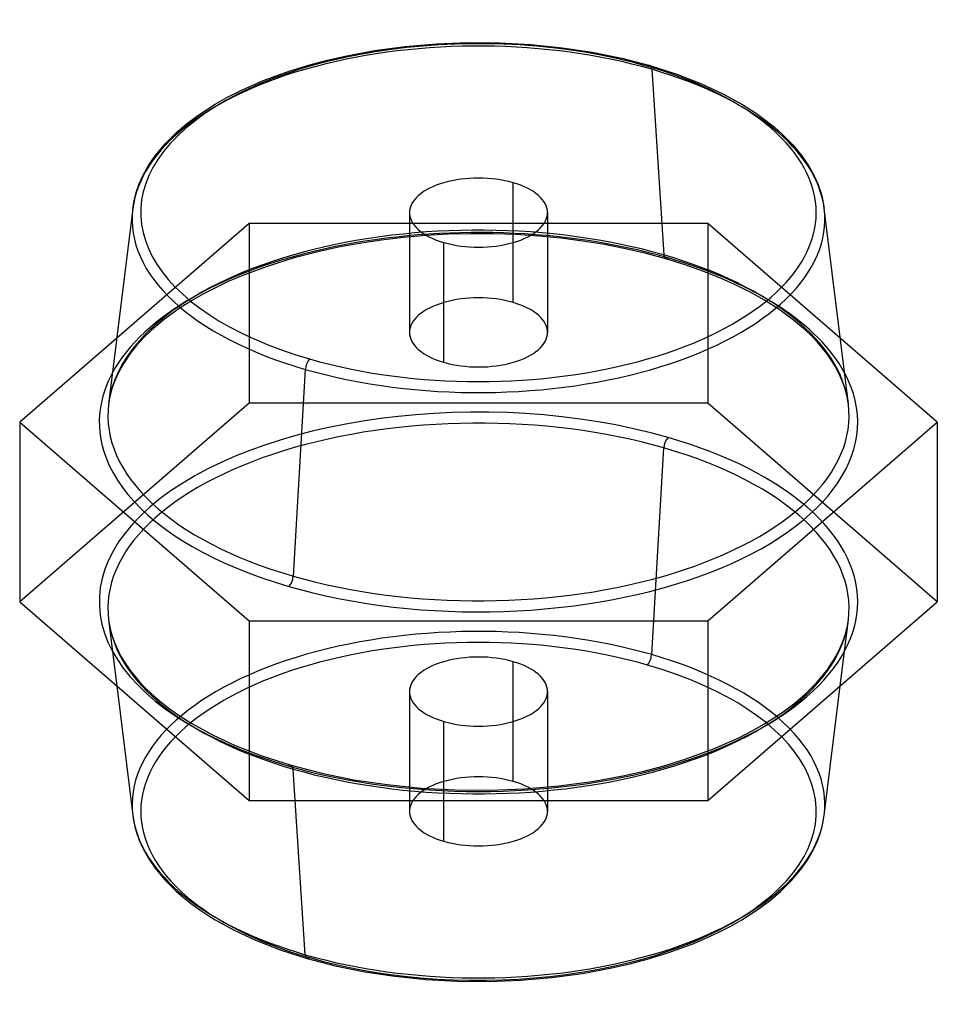
# Model space of a CAD drawing. Units: millimetres. Extents: x -26.6 to 26.6, y -28.5 to 28.5.
import ezdxf

# ---------------------------------------------------------------- set-up
doc = ezdxf.new("R2010")
doc.units = ezdxf.units.MM
doc.layers.add('MAIN-1', color=7, linetype='Continuous')
doc.layers.add('MAIN-2', color=7, linetype='Continuous')

msp = doc.modelspace()

# ---------------------------------------------------------------- linework, layer by layer
at = {"layer": 'MAIN-1'}
for p, q in [((-6.011, 26.696), (-4.237, 26.934)), ((-4.237, 26.934), (-2.435, 27.088)), ((-2.435, 27.088), (-0.61, 27.158)), ((-0.61, 27.158), (1.22, 27.144)), ((1.22, 27.144), (3.038, 27.046)), ((3.038, 27.046), (4.835, 26.863)), ((4.835, 26.863), (6.585, 26.6)), ((-8.758, 26.142), (-7.724, 26.379)), ((-7.724, 26.379), (-6.011, 26.696)), ((6.585, 26.6), (8.293, 26.253)), ((8.293, 26.253), (9.914, 25.834)), ((-10.956, 25.511), (-9.758, 25.878)), ((-9.758, 25.878), (-8.758, 26.142)), ((9.914, 25.834), (11.479, 25.332)), ((-12.463, 24.959), (-10.956, 25.511)), ((11.479, 25.332), (12.917, 24.771)), ((-13.828, 24.355), (-12.463, 24.959)), ((12.917, 24.771), (14.144, 24.199)), ((-15.236, 23.599), (-14.559, 23.982)), ((-14.559, 23.982), (-13.828, 24.355)), ((14.144, 24.199), (15.237, 23.598)), ((-16.246, 22.944), (-15.236, 23.599)), ((15.237, 23.598), (15.495, 23.441)), ((15.495, 23.441), (16.093, 23.051)), ((-16.916, 22.439), (-16.246, 22.944)), ((16.093, 23.051), (16.635, 22.658)), ((-17.502, 21.937), (-16.916, 22.439)), ((16.635, 22.658), (17.126, 22.267)), ((17.126, 22.267), (17.565, 21.878)), ((-18.129, 21.312), (-17.502, 21.937)), ((17.565, 21.878), (18.197, 21.238)), ((-18.436, 20.961), (-18.129, 21.312)), ((18.197, 21.238), (18.709, 20.616)), ((-19.098, 20.047), (-18.708, 20.616)), ((-18.708, 20.616), (-18.436, 20.961)), ((18.709, 20.616), (19.053, 20.119)), ((-19.407, 19.497), (-19.098, 20.047)), ((19.053, 20.119), (19.242, 19.804)), ((-19.636, 18.988), (-19.407, 19.497)), ((19.242, 19.804), (19.407, 19.495)), ((19.407, 19.495), (19.637, 18.987)), ((-19.81, 18.492), (-19.636, 18.988)), ((2, 15.588), (2, 19.053)), ((19.637, 18.987), (19.81, 18.492)), ((-19.931, 18.019), (-19.81, 18.492)), ((19.81, 18.492), (19.888, 18.209)), ((-20.009, 17.554), (-19.931, 18.019)), ((19.888, 18.209), (19.959, 17.88)), ((19.959, 17.88), (20.009, 17.554)), ((-20.009, 17.554), (-21.411, 6.247)), ((21.411, 6.247), (20.009, 17.554)), ((-20.938, 10.063), (-26.558, 5.196)), ((26.558, 5.196), (20.938, 10.063)), ((-10.024, 8.253), (-10.726, -3.706)), ((-26.558, 5.196), (-13.279, -6.304)), ((-26.558, 5.196), (-26.558, -5.196)), ((13.279, -6.304), (26.558, 5.196)), ((26.558, 5.196), (26.558, -5.196)), ((-26.558, -5.196), (-13.279, -16.696)), ((13.279, -16.696), (26.558, -5.196)), ((-13.279, -6.304), (13.279, -6.304)), ((-13.279, -6.304), (-13.279, -16.696)), ((13.279, -6.304), (13.279, -16.696)), ((-20.938, -10.063), (-20.009, -17.554)), ((20.009, -17.554), (20.938, -10.062)), ((-13.279, -16.696), (13.279, -16.696)), ((-10.024, -25.615), (-10.607, -16.696)), ((-20.009, -17.554), (-19.959, -17.88)), ((19.931, -18.019), (20.009, -17.554)), ((-19.959, -17.88), (-19.888, -18.209)), ((-19.888, -18.209), (-19.81, -18.492)), ((19.81, -18.492), (19.931, -18.019)), ((-19.81, -18.492), (-19.637, -18.987)), ((19.637, -18.987), (19.81, -18.492)), ((-19.637, -18.987), (-19.407, -19.495)), ((19.408, -19.495), (19.637, -18.987)), ((-19.407, -19.495), (-19.242, -19.804)), ((-19.242, -19.804), (-19.053, -20.119)), ((19.098, -20.046), (19.408, -19.495)), ((-19.053, -20.119), (-18.709, -20.616)), ((18.708, -20.616), (19.098, -20.046)), ((-18.709, -20.616), (-18.455, -20.938)), ((-18.455, -20.938), (-18.171, -21.266)), ((18.129, -21.312), (18.436, -20.961)), ((18.436, -20.961), (18.708, -20.616)), ((-18.171, -21.266), (-17.854, -21.599)), ((-17.854, -21.599), (-17.502, -21.937)), ((17.502, -21.937), (18.129, -21.312)), ((-17.502, -21.937), (-17.072, -22.312)), ((16.916, -22.439), (17.502, -21.937)), ((-17.072, -22.312), (-16.596, -22.688)), ((-16.596, -22.688), (-16.071, -23.065)), ((16.246, -22.944), (16.916, -22.439)), ((-16.071, -23.065), (-15.495, -23.441)), ((15.236, -23.599), (16.246, -22.944)), ((-15.495, -23.441), (-15.237, -23.598)), ((-15.237, -23.598), (-14.144, -24.199)), ((14.559, -23.982), (15.236, -23.599)), ((-14.144, -24.199), (-12.917, -24.771)), ((12.463, -24.959), (13.828, -24.355)), ((13.828, -24.355), (14.559, -23.982)), ((-12.917, -24.771), (-11.479, -25.332)), ((10.956, -25.511), (12.463, -24.959)), ((-11.479, -25.332), (-9.914, -25.834)), ((9.758, -25.878), (10.956, -25.511)), ((-9.914, -25.834), (-8.293, -26.253)), ((7.724, -26.379), (8.758, -26.142)), ((8.758, -26.142), (9.758, -25.878)), ((-8.293, -26.253), (-6.585, -26.6)), ((-6.585, -26.6), (-4.835, -26.863)), ((4.237, -26.934), (6.011, -26.696)), ((6.011, -26.696), (7.724, -26.379)), ((-4.835, -26.863), (-3.038, -27.046)), ((-3.038, -27.046), (-1.22, -27.144)), ((-1.22, -27.144), (0.61, -27.158)), ((0.61, -27.158), (2.435, -27.088)), ((2.435, -27.088), (4.237, -26.934))]:
    msp.add_line(p, q, dxfattribs=at)
for centre, major_axis, ratio, start_param, end_param in [((0, 17.321), (19.551, 0), 0.5, 1.047198, 4.18879), ((0, 17.321), (19.551, 0), 0.5, -2.094395, 1.047198), ((9.775, 25.353), (0.139, 0.48), 0.433013, -0.000001, 0.588003), ((0, 17.321), (4, 0), 0.5, 1.047198, 3.141624), ((0, 17.321), (4, 0), 0.5, 0.000031, 1.047198), ((0, 16.934), (-20.048, 0), 0.5, -0.061902, 1.047198), ((0, 16.934), (-20.048, 0), 0.5, 1.047198, 3.203491), ((0, 17.321), (4, 0), 0.5, -3.141561, -2.094395), ((0, 17.321), (4, 0), 0.5, -2.094395, 0.000031), ((-9.775, 8.422), (-0.139, -0.48), 0.433013, -2.55359, -1.089529), ((0, 5.196), (-21.949, 0), 0.5, -0.264579, 1.047198), ((0, 5.196), (-21.949, 0), 0.5, 1.047198, 3.406172), ((0, 5.583), (21.452, 0), 0.5, 3.079694, 4.18879), ((0, 5.583), (21.452, 0), 0.5, 3.079599, 3.079694), ((0, 5.583), (21.452, 0), 0.5, -2.094395, 0.061886), ((0, 5.583), (21.452, 0), 0.5, 0.061886, 0.061955), ((-10.975, -3.875), (0.139, 0.48), 0.433013, -2.55359, -1.089529), ((0, -16.934), (20.048, 0), 0.5, -3.079638, -2.094395), ((0, -16.934), (20.048, 0), 0.5, -2.094395, -0.061994), ((-9.775, -25.353), (0.139, 0.48), 0.433013, 2.265535, 3.141591)]:
    msp.add_ellipse(centre, major_axis=major_axis, ratio=ratio, start_param=start_param, end_param=end_param, dxfattribs=at)
at = {"layer": 'MAIN-2'}
for p, q in [((10.024, 25.615), (10.726, 14.872)), ((-4, 17.321), (-4, 10.392)), ((4, 17.321), (4, 10.392)), ((-13.279, 16.696), (-20.938, 10.063)), ((13.279, 16.696), (-13.279, 16.696)), ((-13.279, 16.696), (-13.279, 6.304)), ((20.938, 10.063), (13.279, 16.696)), ((13.279, 16.696), (13.279, 6.304)), ((-3.051, 15.996), (-4.34, 15.885)), ((-1.748, 16.069), (-3.051, 15.996)), ((-0.438, 16.102), (-1.748, 16.069)), ((0.874, 16.095), (-0.438, 16.102)), ((2.184, 16.049), (0.874, 16.095)), ((3.485, 15.963), (2.184, 16.049)), ((4.771, 15.838), (3.485, 15.963)), ((-6.88, 15.544), (-8.105, 15.318)), ((-5.622, 15.733), (-6.88, 15.544)), ((-4.34, 15.885), (-5.622, 15.733)), ((-2, 8.66), (-2, 15.588)), ((2, 12.124), (2, 15.588)), ((6.035, 15.676), (4.771, 15.838)), ((7.292, 15.473), (6.035, 15.676)), ((8.515, 15.233), (7.292, 15.473)), ((-9.294, 15.058), (-10.664, 14.702)), ((-8.105, 15.318), (-9.294, 15.058)), ((9.698, 14.959), (8.515, 15.233)), ((10.836, 14.653), (9.698, 14.959)), ((-10.664, 14.702), (-12.238, 14.212)), ((11.97, 14.302), (10.836, 14.653)), ((13.043, 13.922), (11.97, 14.302)), ((-12.238, 14.212), (-13.693, 13.667)), ((14.051, 13.518), (13.043, 13.922)), ((-14.483, 13.329), (-15.225, 12.978)), ((-13.693, 13.667), (-14.483, 13.329)), ((14.988, 13.093), (14.051, 13.518)), ((-15.919, 12.618), (-16.562, 12.252)), ((-15.225, 12.978), (-15.919, 12.618)), ((15.809, 12.677), (14.988, 13.093)), ((16.563, 12.251), (15.809, 12.677)), ((-16.562, 12.252), (-17.27, 11.806)), ((17.461, 11.677), (16.563, 12.251)), ((-17.27, 11.806), (-18.174, 11.155)), ((18.241, 11.103), (17.461, 11.677)), ((-18.174, 11.155), (-18.931, 10.516)), ((18.931, 10.516), (18.241, 11.103)), ((-18.931, 10.516), (-19.405, 10.055)), ((19.292, 10.17), (18.931, 10.516)), ((-19.405, 10.055), (-19.812, 9.607)), ((19.614, 9.832), (19.292, 10.17)), ((19.901, 9.501), (19.614, 9.832)), ((-20.154, 9.179), (-20.539, 8.616)), ((-19.812, 9.607), (-20.154, 9.179)), ((20.154, 9.179), (19.901, 9.501)), ((20.404, 8.827), (20.154, 9.179)), ((-20.539, 8.616), (-20.84, 8.08)), ((20.641, 8.447), (20.404, 8.827)), ((-20.84, 8.08), (-21.037, 7.651)), ((20.84, 8.08), (20.641, 8.447)), ((21.06, 7.593), (20.84, 8.08)), ((-21.037, 7.651), (-21.19, 7.235)), ((21.224, 7.124), (21.06, 7.593)), ((-21.224, 7.125), (-21.338, 6.68)), ((-21.19, 7.235), (-21.224, 7.125)), ((21.317, 6.775), (21.224, 7.124)), ((-13.279, 6.304), (-26.558, -5.196)), ((-21.338, 6.68), (-21.411, 6.247)), ((13.279, 6.304), (-13.279, 6.304)), ((26.558, -5.196), (13.279, 6.304)), ((21.385, 6.433), (21.317, 6.775)), ((21.411, 6.246), (21.385, 6.433)), ((10.024, -8.253), (10.726, 3.706)), ((-21.411, -6.247), (-21.364, -6.55)), ((-21.411, -6.247), (-20.938, -10.063)), ((20.938, -10.062), (21.411, -6.247)), ((21.338, -6.68), (21.411, -6.247)), ((-21.364, -6.55), (-21.298, -6.858)), ((21.224, -7.124), (21.338, -6.68)), ((-21.298, -6.858), (-21.224, -7.124)), ((-21.224, -7.124), (-21.06, -7.593)), ((21.06, -7.593), (21.224, -7.124)), ((-21.06, -7.593), (-20.84, -8.08)), ((20.84, -8.08), (21.06, -7.593)), ((-20.84, -8.08), (-20.68, -8.38)), ((-20.68, -8.38), (-20.495, -8.688)), ((20.539, -8.616), (20.84, -8.08)), ((-20.495, -8.688), (-20.154, -9.179)), ((2, -15.588), (2, -8.66)), ((20.154, -9.179), (20.539, -8.616)), ((-20.154, -9.179), (-19.901, -9.501)), ((-19.901, -9.501), (-19.614, -9.831)), ((19.572, -9.878), (19.882, -9.524)), ((19.882, -9.524), (20.154, -9.179)), ((-19.614, -9.831), (-19.293, -10.169)), ((-19.293, -10.169), (-18.932, -10.515)), ((18.931, -10.516), (19.572, -9.878)), ((-18.932, -10.515), (-18.488, -10.903)), ((-4, -10.392), (-4, -17.321)), ((4, -10.392), (4, -17.32)), ((18.327, -11.034), (18.931, -10.516)), ((-18.488, -10.903), (-17.993, -11.294)), ((-17.993, -11.294), (-17.443, -11.689)), ((17.626, -11.562), (18.327, -11.034)), ((-17.443, -11.689), (-16.836, -12.085)), ((16.561, -12.252), (17.626, -11.562)), ((-16.836, -12.085), (-16.563, -12.251)), ((-16.563, -12.251), (-15.399, -12.891)), ((-2, -19.053), (-2, -12.124)), ((15.843, -12.659), (16.561, -12.252)), ((-15.399, -12.891), (-14.084, -13.504)), ((13.595, -13.707), (15.062, -13.058)), ((15.062, -13.058), (15.843, -12.659)), ((-14.084, -13.504), (-12.533, -14.109)), ((-12.533, -14.109), (-10.836, -14.653)), ((11.967, -14.303), (13.595, -13.707)), ((-10.836, -14.653), (-9.072, -15.11)), ((9.579, -14.989), (10.666, -14.702)), ((10.666, -14.702), (11.967, -14.303)), ((-10.607, -16.696), (-10.726, -14.872)), ((-9.072, -15.11), (-7.208, -15.488)), ((6.582, -15.593), (8.452, -15.247)), ((8.452, -15.247), (9.579, -14.989)), ((-7.208, -15.488), (-5.296, -15.776)), ((-5.296, -15.776), (-3.328, -15.975)), ((2.669, -16.021), (4.641, -15.853)), ((4.641, -15.853), (6.582, -15.593)), ((-3.328, -15.975), (-1.337, -16.083)), ((-1.337, -16.083), (0.668, -16.099)), ((0.668, -16.099), (2.669, -16.021))]:
    msp.add_line(p, q, dxfattribs=at)
for centre, major_axis, ratio, start_param, end_param in [((0, 16.934), (-20.048, 0), 0.5, -2.094395, -0.061994), ((9.775, 25.353), (0.139, 0.48), 0.433013, -0.876058, -0.000001), ((0, 16.934), (-20.048, 0), 0.5, -3.079638, -2.094395), ((0, 16.934), (-20.048, 0), 0.5, -0.061994, -0.061902), ((0, 16.934), (-20.048, 0), 0.5, -3.079694, -3.079638), ((0, 5.583), (21.452, 0), 0.5, 1.047198, 3.079599), ((0, 5.196), (-21.949, 0), 0.5, -2.094395, -0.264579), ((10.975, 15.133), (-0.139, -0.48), 0.433013, -0.876058, 0.588003), ((0, 5.583), (21.452, 0), 0.5, 0.061955, 1.047198), ((0, 5.196), (-21.949, 0), 0.5, -2.877014, -2.094395), ((0, 10.392), (4, 0), 0.5, 1.047198, 3.141624), ((0, 10.392), (4, 0), 0.5, 0.000031, 1.047198), ((0, 10.392), (4, 0), 0.5, -3.141561, -2.094395), ((0, 10.392), (4, 0), 0.5, -2.094395, 0.000031), ((0, -5.196), (21.949, 0), 0.5, 1.047198, 4.18879), ((0, -5.583), (-21.452, 0), 0.5, -2.094395, 0.061899), ((0, -5.196), (21.949, 0), 0.5, -2.094395, 1.047198), ((10.975, 3.875), (-0.139, -0.48), 0.433013, -2.55359, -1.089529), ((0, -5.583), (-21.452, 0), 0.5, 3.079691, 4.18879), ((0, -17.321), (-19.551, 0), 0.5, -2.094395, 1.047198), ((0, -5.583), (-21.452, 0), 0.5, 0.061955, 1.047198), ((0, -5.583), (-21.452, 0), 0.5, 0.061899, 0.061955), ((0, -5.583), (-21.452, 0), 0.5, 1.047198, 3.079599), ((0, -5.583), (-21.452, 0), 0.5, 3.079599, 3.079691), ((0, -16.934), (20.048, 0), 0.5, 1.047198, 3.203491), ((0, -10.392), (4, 0), 0.5, 1.047198, 3.141624), ((9.775, -8.422), (-0.139, -0.48), 0.433013, 0.588003, 2.052063), ((0, -16.934), (20.048, 0), 0.5, -0.061902, 1.047198), ((0, -17.321), (-19.551, 0), 0.5, 1.047198, 4.18879), ((0, -10.392), (4, 0), 0.5, 0.000031, 1.047198), ((0, -10.392), (4, 0), 0.5, -3.141561, -2.094395), ((0, -10.392), (4, 0), 0.5, -2.094395, 0.000031), ((-10.975, -15.133), (0.139, 0.48), 0.433013, -0.876058, 0.588003), ((0, -17.321), (4, 0), 0.5, 1.047198, 3.141624), ((0, -17.321), (4, 0), 0.5, 0.000031, 1.047198), ((0, -16.934), (20.048, 0), 0.5, -3.079694, -3.079638), ((0, -17.321), (4, 0), 0.5, -3.141561, -2.094395), ((0, -17.321), (4, 0), 0.5, -2.094395, 0.000031), ((0, -16.934), (20.048, 0), 0.5, -0.061994, -0.061902), ((-9.775, -25.353), (0.139, 0.48), 0.433013, 3.141591, 3.729595)]:
    msp.add_ellipse(centre, major_axis=major_axis, ratio=ratio, start_param=start_param, end_param=end_param, dxfattribs=at)

doc.saveas('drawing.dxf')
